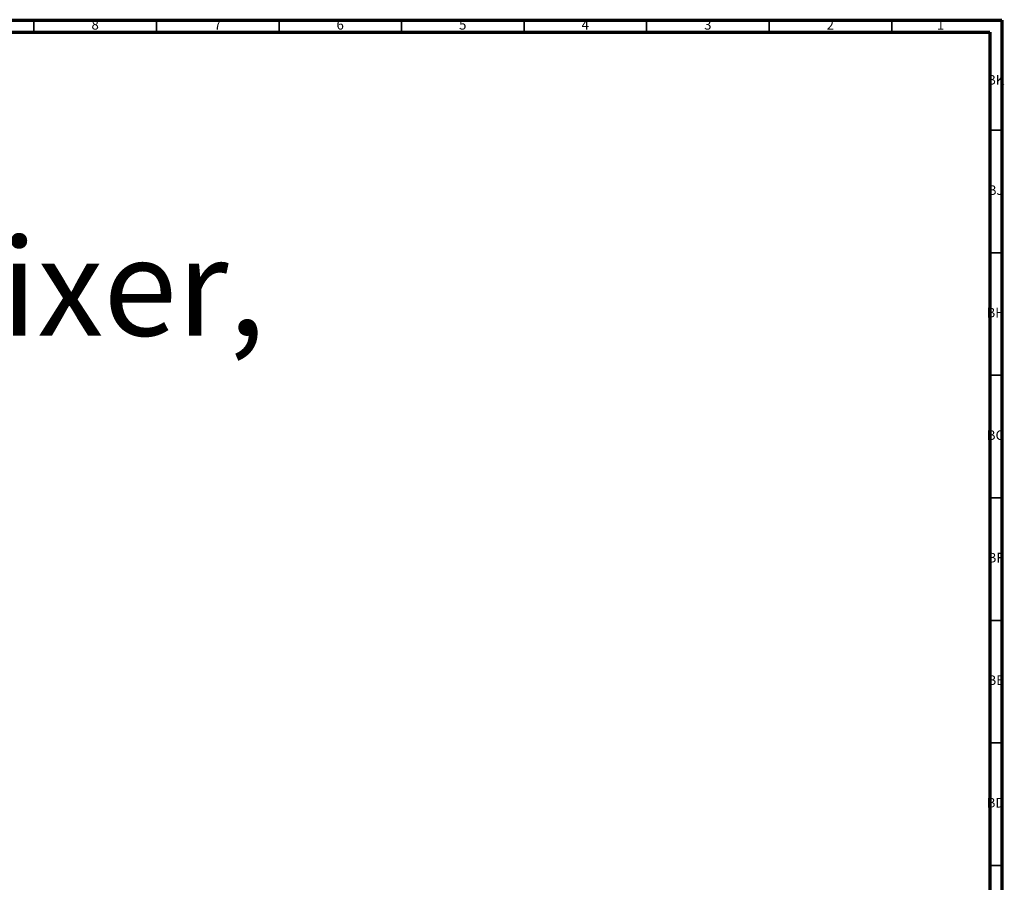
# Model space of a CAD drawing. Units: millimetres. Extents: x 3 to 2496, y 5 to 2495.
# Drawn here: x 2094 to 2496, y 2143 to 2495 of the extents above; entities that cross this region are included whole.
import ezdxf

# ---------------------------------------------------------------- set-up
doc = ezdxf.new("R2010")
doc.units = ezdxf.units.MM
doc.styles.add('SLDTEXTSTYLE0', font='TXT', dxfattribs={"width": 0.75})

# ---------------------------------------------------------------- blocks, each defined once
blk = doc.blocks.new('SW_NOTE_0')
at = {"color": 0, "linetype": 'Continuous', "lineweight": 0, "insert": (0, -2.76), "char_height": 39.6875, "attachment_point": 1, "style": 'SLDTEXTSTYLE0'}
blk.add_mtext('Mélangeur de lavabo 3 trous, bec mobile, avec flexibles et vidage - 3-hole basin mixer,', dxfattribs=at)

msp = doc.modelspace()

# ---------------------------------------------------------------- linework, layer by layer
at = {"color": 5, "linetype": 'Continuous', "lineweight": 70}
for p, q in [((5, 2495), (2495, 2495)), ((2495, 2495), (2495, 5)), ((10, 2490), (2490, 2490)), ((2490, 2490), (2490, 10))]:
    msp.add_line(p, q, dxfattribs=at)
at = {"color": 5, "linetype": 'Continuous', "lineweight": 35}
for p, q in [((2100, 2490), (2100, 2495)), ((2150, 2490), (2150, 2495)), ((2200, 2490), (2200, 2495)), ((2250, 2490), (2250, 2495)), ((2300, 2490), (2300, 2495)), ((2350, 2490), (2350, 2495)), ((2400, 2490), (2400, 2495)), ((2450, 2490), (2450, 2495)), ((2490, 2450), (2495, 2450)), ((2490, 2400), (2495, 2400)), ((2490, 2350), (2495, 2350)), ((2490, 2300), (2495, 2300)), ((2490, 2250), (2495, 2250)), ((2490, 2200), (2495, 2200)), ((2490, 2150), (2495, 2150))]:
    msp.add_line(p, q, dxfattribs=at)

# ---------------------------------------------------------------- block references
at = {"color": 7, "linetype": 'Continuous', "lineweight": 0}
msp.add_blockref('SW_NOTE_0', (45.28, 2408.62), dxfattribs=at)

# ---------------------------------------------------------------- texts
at = {"color": 7, "linetype": 'Continuous', "lineweight": 0, "attachment_point": 2, "style": 'SLDTEXTSTYLE0'}
for s, insert, char_height in [('8', (2124.96, 2495.06), 3.97), ('7', (2174.96, 2495.06), 3.97), ('6', (2224.96, 2495.06), 3.97), ('5', (2274.96, 2495.06), 3.97), ('4', (2324.96, 2495.06), 3.97), ('3', (2374.96, 2495.06), 3.97), ('2', (2424.96, 2495.06), 3.97), ('1', (2469.96, 2495.06), 3.97), ('BK', (2492.46, 2472.56), 3.969), ('BJ', (2492.44, 2427.56), 3.969), ('BH', (2492.46, 2377.56), 3.969), ('BG', (2492.46, 2327.56), 3.969), ('BF', (2492.43, 2277.56), 3.969), ('BE', (2492.48, 2227.56), 3.969), ('BD', (2492.42, 2177.56), 3.969)]:
    msp.add_mtext(s, dxfattribs=dict(at, insert=insert, char_height=char_height))

doc.saveas('drawing.dxf')
